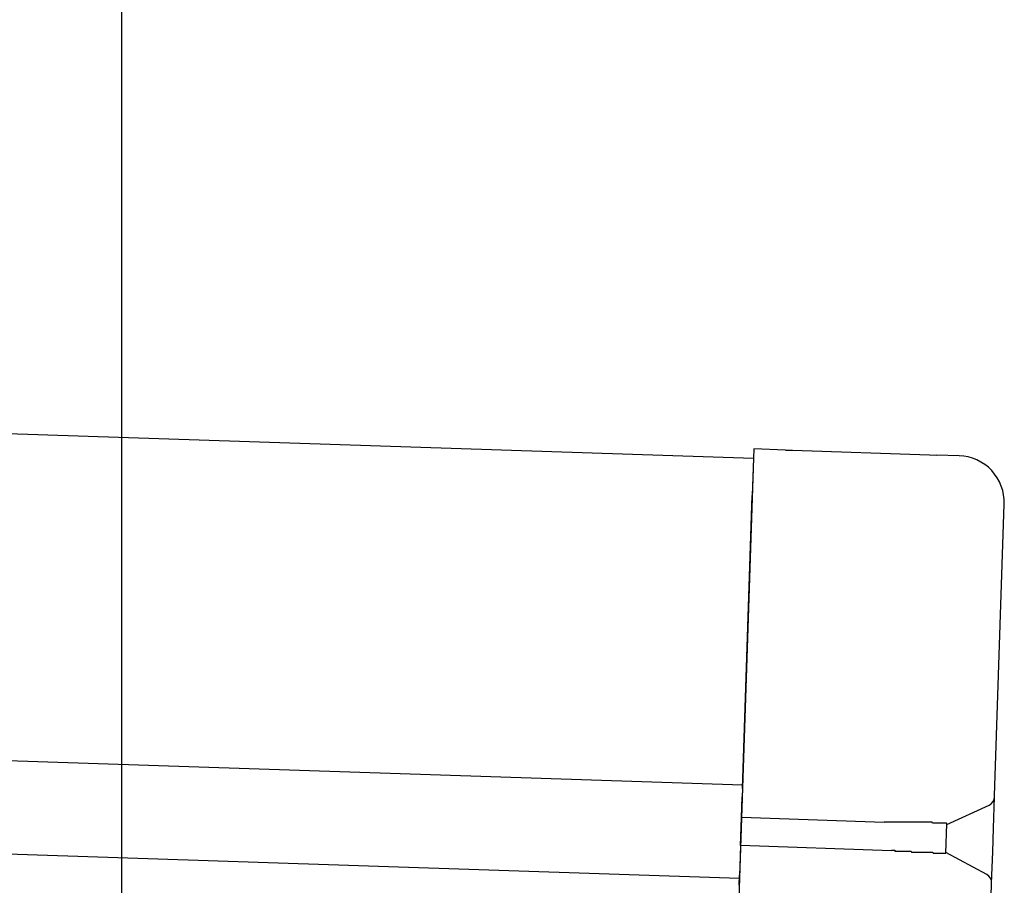
# Model space of a CAD drawing. Extents: x 542 to 20478, y 194 to 14052.
# Drawn here: x 12760 to 12866, y 12245 to 12337 of the extents above; entities that cross this region are included whole.
import ezdxf

# ---------------------------------------------------------------- set-up
doc = ezdxf.new("R2010")
doc.units = 0
doc.header["$LTSCALE"] = 50
doc.header["$MEASUREMENT"] = 0
for name, color, linetype in [('SUNPOU', 4, 'CONTINUOUS'), ('上枠左右A1_5', 1, 'CONTINUOUS'), ('鼻隠し後コーナー', 4, 'CONTINUOUS')]:
    doc.layers.add(name, color=color, linetype=linetype)

msp = doc.modelspace()

# ---------------------------------------------------------------- linework, layer by layer
at = {"layer": 'SUNPOU'}
msp.add_line((12771.1, 12202.57), (12771.1, 12523.18), dxfattribs=at)
at = {"layer": '上枠左右A1_5'}
for p, q in [((11196.8, 12345.02), (12838.71, 12290.4)), ((11195.64, 12310.03), (12837.54, 12255.42)), ((11195.31, 12300.04), (12837.21, 12245.42)), ((12838.71, 12290.4), (12834.05, 12150.47))]:
    msp.add_line(p, q, dxfattribs=at)
at = {"layer": '鼻隠し後コーナー', "linetype": 'Continuous'}
for p, q in [((12838.74, 12291.4), (12838.58, 12286.4)), ((12842.13, 12291.28), (12838.74, 12291.4)), ((12842.13, 12291.28), (12842.9, 12291.26)), ((12842.9, 12291.26), (12842.9, 12291.26)), ((12842.9, 12291.26), (12857.57, 12290.77)), ((12857.57, 12290.77), (12857.57, 12290.77)), ((12857.57, 12290.77), (12858.34, 12290.74)), ((12860.73, 12290.66), (12858.34, 12290.74)), ((12837.53, 12255.03), (12838.58, 12286.4)), ((12864.52, 12254.25), (12865.56, 12285.5)), ((12837.53, 12255.03), (12837.5, 12254.14)), ((12837.43, 12251.92), (12837.5, 12254.14)), ((12864.41, 12250.78), (12864.52, 12254.14)), ((12864.52, 12254.14), (12864.52, 12254.25)), ((12859.42, 12251.19), (12863.94, 12253.26)), ((12837.33, 12248.92), (12837.43, 12251.92)), ((12852.71, 12251.41), (12837.43, 12251.92)), ((12859.31, 12248.13), (12859.42, 12251.25)), ((12864.32, 12248.26), (12864.41, 12250.78)), ((12837.33, 12248.92), (12837.25, 12246.68)), ((12853.47, 12248.38), (12837.33, 12248.92)), ((12863.69, 12245.82), (12859.32, 12248.19)), ((12864.21, 12244.91), (12864.32, 12248.26)), ((12837.25, 12246.68), (12837.22, 12245.75)), ((12837.19, 12244.67), (12837.22, 12245.75)), ((12864.06, 12240.53), (12864.21, 12244.8)), ((12864.21, 12244.8), (12864.21, 12244.91))]:
    msp.add_line(p, q, dxfattribs=at)
for points in [[(12854.42, 12251.42, 0), (12854.4, 12251.42, 0), (12854.39, 12251.42, 0), (12854.38, 12251.42, 0), (12854.36, 12251.42, 0), (12854.35, 12251.42, 0), (12854.34, 12251.42, 0), (12854.32, 12251.42, 0), (12854.31, 12251.42, 0), (12854.3, 12251.42, 0), (12854.28, 12251.42, 0), (12854.27, 12251.42, 0), (12854.26, 12251.42, 0), (12854.24, 12251.42, 0), (12854.23, 12251.42, 0), (12854.21, 12251.42, 0), (12854.2, 12251.42, 0), (12854.19, 12251.42, 0), (12854.17, 12251.42, 0), (12854.16, 12251.42, 0), (12854.15, 12251.42, 0), (12854.13, 12251.42, 0), (12854.12, 12251.42, 0), (12854.11, 12251.42, 0), (12854.09, 12251.42, 0), (12854.08, 12251.42, 0), (12854.07, 12251.42, 0), (12854.05, 12251.42, 0), (12854.04, 12251.42, 0), (12854.03, 12251.42, 0), (12854.01, 12251.42, 0), (12854, 12251.42, 0), (12853.99, 12251.42, 0), (12853.97, 12251.42, 0), (12853.96, 12251.42, 0), (12853.95, 12251.42, 0), (12853.93, 12251.42, 0), (12853.92, 12251.42, 0), (12853.91, 12251.42, 0), (12853.89, 12251.42, 0), (12853.88, 12251.42, 0), (12853.87, 12251.42, 0), (12853.85, 12251.42, 0), (12853.84, 12251.42, 0), (12853.82, 12251.42, 0), (12853.81, 12251.42, 0), (12853.8, 12251.42, 0), (12853.78, 12251.42, 0), (12853.77, 12251.42, 0), (12853.76, 12251.42, 0), (12853.74, 12251.42, 0), (12853.73, 12251.42, 0), (12853.72, 12251.42, 0), (12853.7, 12251.42, 0), (12853.69, 12251.42, 0), (12853.68, 12251.42, 0), (12853.66, 12251.42, 0), (12853.65, 12251.42, 0), (12853.64, 12251.42, 0), (12853.62, 12251.42, 0), (12853.61, 12251.42, 0), (12853.6, 12251.42, 0), (12853.58, 12251.42, 0), (12853.57, 12251.42, 0), (12853.56, 12251.42, 0), (12853.54, 12251.42, 0), (12853.53, 12251.42, 0), (12853.52, 12251.42, 0), (12853.5, 12251.42, 0), (12853.49, 12251.42, 0), (12853.48, 12251.42, 0), (12853.46, 12251.42, 0), (12853.45, 12251.42, 0), (12853.44, 12251.42, 0), (12853.42, 12251.42, 0), (12853.41, 12251.42, 0), (12853.4, 12251.42, 0), (12853.38, 12251.42, 0), (12853.37, 12251.42, 0), (12853.36, 12251.42, 0), (12853.34, 12251.42, 0), (12853.33, 12251.42, 0), (12853.32, 12251.42, 0), (12853.3, 12251.42, 0), (12853.29, 12251.42, 0), (12853.28, 12251.42, 0), (12853.26, 12251.42, 0), (12853.25, 12251.42, 0), (12853.24, 12251.42, 0), (12853.22, 12251.42, 0), (12853.21, 12251.42, 0), (12853.2, 12251.42, 0), (12853.18, 12251.42, 0), (12853.17, 12251.42, 0), (12853.16, 12251.42, 0), (12853.14, 12251.42, 0), (12853.13, 12251.42, 0), (12853.12, 12251.42, 0), (12853.1, 12251.42, 0), (12853.09, 12251.42, 0), (12853.08, 12251.42, 0), (12853.06, 12251.42, 0), (12853.05, 12251.42, 0), (12853.04, 12251.42, 0), (12853.03, 12251.42, 0), (12853.01, 12251.42, 0), (12853, 12251.42, 0), (12852.99, 12251.42, 0), (12852.97, 12251.42, 0), (12852.96, 12251.42, 0), (12852.95, 12251.42, 0), (12852.93, 12251.42, 0), (12852.92, 12251.42, 0), (12852.91, 12251.42, 0), (12852.89, 12251.42, 0), (12852.88, 12251.42, 0), (12852.87, 12251.42, 0), (12852.85, 12251.42, 0), (12852.84, 12251.42, 0), (12852.83, 12251.42, 0), (12852.81, 12251.42, 0), (12852.8, 12251.42, 0), (12852.79, 12251.42, 0), (12852.77, 12251.42, 0), (12852.76, 12251.42, 0), (12852.75, 12251.42, 0), (12852.73, 12251.42, 0), (12852.72, 12251.42, 0), (12852.71, 12251.42, 0)], [(12853.47, 12248.42, 0), (12853.47, 12248.42, 0), (12853.48, 12248.42, 0), (12853.49, 12248.42, 0), (12853.49, 12248.42, 0), (12853.5, 12248.42, 0), (12853.51, 12248.42, 0), (12853.51, 12248.42, 0), (12853.52, 12248.42, 0), (12853.53, 12248.42, 0), (12853.53, 12248.42, 0), (12853.54, 12248.42, 0), (12853.55, 12248.42, 0), (12853.55, 12248.42, 0), (12853.56, 12248.42, 0), (12853.57, 12248.42, 0), (12853.57, 12248.42, 0), (12853.58, 12248.42, 0), (12853.59, 12248.42, 0), (12853.59, 12248.42, 0), (12853.6, 12248.42, 0), (12853.61, 12248.42, 0), (12853.61, 12248.42, 0), (12853.62, 12248.42, 0), (12853.63, 12248.42, 0), (12853.63, 12248.42, 0), (12853.64, 12248.42, 0), (12853.65, 12248.42, 0), (12853.65, 12248.42, 0), (12853.66, 12248.42, 0), (12853.67, 12248.42, 0), (12853.67, 12248.42, 0), (12853.68, 12248.42, 0), (12853.69, 12248.42, 0), (12853.69, 12248.42, 0), (12853.7, 12248.42, 0), (12853.71, 12248.42, 0), (12853.71, 12248.42, 0), (12853.72, 12248.42, 0), (12853.72, 12248.42, 0), (12853.73, 12248.42, 0), (12853.74, 12248.42, 0), (12853.74, 12248.42, 0), (12853.75, 12248.42, 0), (12853.76, 12248.42, 0), (12853.76, 12248.42, 0), (12853.77, 12248.42, 0), (12853.78, 12248.42, 0), (12853.78, 12248.42, 0), (12853.79, 12248.42, 0), (12853.8, 12248.42, 0), (12853.8, 12248.42, 0), (12853.81, 12248.42, 0), (12853.82, 12248.42, 0), (12853.82, 12248.42, 0), (12853.83, 12248.42, 0), (12853.84, 12248.42, 0), (12853.84, 12248.32, 0), (12853.85, 12248.32, 0), (12853.86, 12248.32, 0), (12853.86, 12248.32, 0), (12853.87, 12248.32, 0), (12853.88, 12248.32, 0), (12853.88, 12248.32, 0), (12853.89, 12248.32, 0), (12853.9, 12248.32, 0), (12853.9, 12248.32, 0), (12853.91, 12248.32, 0), (12853.92, 12248.32, 0), (12853.92, 12248.32, 0), (12853.93, 12248.32, 0), (12853.94, 12248.32, 0), (12853.94, 12248.32, 0), (12853.95, 12248.32, 0), (12853.96, 12248.32, 0), (12853.96, 12248.32, 0), (12853.97, 12248.32, 0), (12853.98, 12248.32, 0), (12853.98, 12248.32, 0), (12853.99, 12248.32, 0), (12854, 12248.32, 0), (12854, 12248.32, 0), (12854.01, 12248.32, 0), (12854.02, 12248.32, 0), (12854.02, 12248.32, 0), (12854.03, 12248.32, 0), (12854.04, 12248.32, 0), (12854.04, 12248.32, 0), (12854.05, 12248.32, 0), (12854.06, 12248.32, 0), (12854.06, 12248.32, 0), (12854.07, 12248.32, 0), (12854.08, 12248.32, 0), (12854.08, 12248.32, 0), (12854.09, 12248.32, 0), (12854.1, 12248.32, 0), (12854.1, 12248.32, 0), (12854.11, 12248.32, 0), (12854.12, 12248.32, 0), (12854.12, 12248.32, 0), (12854.13, 12248.32, 0), (12854.14, 12248.32, 0), (12854.14, 12248.32, 0), (12854.15, 12248.32, 0), (12854.16, 12248.32, 0), (12854.16, 12248.32, 0), (12854.17, 12248.32, 0), (12854.18, 12248.32, 0), (12854.18, 12248.32, 0), (12854.19, 12248.32, 0), (12854.2, 12248.32, 0), (12854.2, 12248.32, 0), (12854.21, 12248.32, 0), (12854.22, 12248.32, 0), (12854.22, 12248.32, 0), (12854.23, 12248.32, 0), (12854.24, 12248.32, 0), (12854.24, 12248.32, 0), (12854.25, 12248.32, 0), (12854.26, 12248.32, 0), (12854.26, 12248.32, 0), (12854.27, 12248.32, 0), (12854.28, 12248.32, 0), (12854.28, 12248.32, 0), (12854.29, 12248.32, 0), (12854.3, 12248.32, 0), (12854.3, 12248.32, 0), (12854.31, 12248.32, 0), (12854.32, 12248.32, 0)]]:
    msp.add_polyline3d(points, dxfattribs=at)
at = {"layer": '鼻隠し後コーナー'}
for points in [[(12859.41, 12251.22, 0), (12859.41, 12251.22, 0), (12859.41, 12251.22, 0), (12859.41, 12251.22, 0), (12859.41, 12251.22, 0), (12859.41, 12251.22, 0), (12859.41, 12251.22, 0), (12859.41, 12251.22, 0), (12859.41, 12251.22, 0), (12859.41, 12251.22, 0), (12859.4, 12251.22, 0), (12859.4, 12251.22, 0), (12859.4, 12251.22, 0), (12859.4, 12251.22, 0), (12859.4, 12251.22, 0), (12859.4, 12251.22, 0), (12859.4, 12251.22, 0), (12859.4, 12251.22, 0), (12859.4, 12251.22, 0), (12859.39, 12251.32, 0), (12859.39, 12251.32, 0), (12859.39, 12251.32, 0), (12859.39, 12251.32, 0), (12859.39, 12251.32, 0), (12859.39, 12251.32, 0), (12859.38, 12251.32, 0), (12859.38, 12251.32, 0), (12859.38, 12251.32, 0), (12859.38, 12251.32, 0), (12859.38, 12251.32, 0), (12859.37, 12251.32, 0), (12859.37, 12251.32, 0), (12859.37, 12251.32, 0), (12859.37, 12251.32, 0), (12859.37, 12251.32, 0), (12859.36, 12251.32, 0), (12859.36, 12251.32, 0), (12859.36, 12251.32, 0), (12859.35, 12251.32, 0), (12859.35, 12251.32, 0), (12859.35, 12251.32, 0), (12859.35, 12251.32, 0), (12859.34, 12251.32, 0), (12859.34, 12251.32, 0), (12859.34, 12251.32, 0), (12859.33, 12251.32, 0), (12859.33, 12251.32, 0), (12859.33, 12251.32, 0), (12859.32, 12251.32, 0), (12859.32, 12251.32, 0), (12859.31, 12251.32, 0), (12859.31, 12251.32, 0), (12859.31, 12251.32, 0), (12859.3, 12251.32, 0), (12859.3, 12251.32, 0), (12859.29, 12251.32, 0), (12859.29, 12251.32, 0), (12859.28, 12251.32, 0), (12859.28, 12251.32, 0), (12859.27, 12251.32, 0), (12859.27, 12251.32, 0), (12859.26, 12251.32, 0), (12859.26, 12251.32, 0), (12859.25, 12251.32, 0), (12859.25, 12251.32, 0), (12859.24, 12251.32, 0), (12859.24, 12251.32, 0), (12859.23, 12251.32, 0), (12859.23, 12251.32, 0), (12859.22, 12251.32, 0), (12859.21, 12251.32, 0), (12859.21, 12251.32, 0), (12859.2, 12251.32, 0), (12859.2, 12251.32, 0), (12859.19, 12251.32, 0), (12859.18, 12251.32, 0), (12859.18, 12251.32, 0), (12859.17, 12251.32, 0), (12859.16, 12251.32, 0), (12859.16, 12251.32, 0), (12859.15, 12251.32, 0), (12859.14, 12251.32, 0), (12859.14, 12251.32, 0), (12859.13, 12251.32, 0), (12859.12, 12251.32, 0), (12859.12, 12251.32, 0), (12859.11, 12251.32, 0), (12859.1, 12251.32, 0), (12859.09, 12251.32, 0), (12859.09, 12251.32, 0), (12859.08, 12251.32, 0), (12859.07, 12251.32, 0), (12859.07, 12251.32, 0), (12859.06, 12251.32, 0), (12859.05, 12251.32, 0), (12859.04, 12251.32, 0), (12859.03, 12251.32, 0), (12859.03, 12251.32, 0), (12859.02, 12251.32, 0), (12859.01, 12251.32, 0), (12859, 12251.32, 0), (12858.99, 12251.32, 0), (12858.99, 12251.32, 0), (12858.98, 12251.32, 0), (12858.97, 12251.32, 0), (12858.96, 12251.32, 0), (12858.95, 12251.32, 0), (12858.94, 12251.32, 0), (12858.93, 12251.32, 0), (12858.93, 12251.32, 0), (12858.92, 12251.32, 0), (12858.91, 12251.32, 0), (12858.9, 12251.32, 0), (12858.89, 12251.32, 0), (12858.88, 12251.32, 0), (12858.87, 12251.32, 0), (12858.86, 12251.32, 0), (12858.85, 12251.32, 0), (12858.84, 12251.32, 0), (12858.83, 12251.32, 0), (12858.82, 12251.32, 0), (12858.81, 12251.32, 0), (12858.8, 12251.32, 0), (12858.79, 12251.32, 0), (12858.79, 12251.32, 0), (12858.78, 12251.32, 0), (12858.76, 12251.32, 0), (12858.75, 12251.32, 0), (12858.74, 12251.32, 0), (12858.73, 12251.32, 0), (12858.72, 12251.32, 0), (12858.71, 12251.32, 0), (12858.7, 12251.32, 0), (12858.69, 12251.32, 0), (12858.68, 12251.32, 0), (12858.67, 12251.32, 0), (12858.66, 12251.32, 0), (12858.65, 12251.32, 0), (12858.64, 12251.32, 0), (12858.63, 12251.32, 0), (12858.62, 12251.32, 0), (12858.61, 12251.32, 0), (12858.59, 12251.32, 0), (12858.58, 12251.32, 0), (12858.57, 12251.32, 0), (12858.56, 12251.32, 0), (12858.55, 12251.32, 0), (12858.54, 12251.32, 0), (12858.52, 12251.32, 0), (12858.51, 12251.32, 0), (12858.5, 12251.32, 0), (12858.49, 12251.32, 0), (12858.48, 12251.32, 0), (12858.47, 12251.32, 0), (12858.45, 12251.32, 0), (12858.44, 12251.32, 0), (12858.43, 12251.32, 0), (12858.42, 12251.32, 0), (12858.4, 12251.32, 0), (12858.39, 12251.32, 0), (12858.38, 12251.32, 0), (12858.37, 12251.32, 0), (12858.35, 12251.32, 0), (12858.34, 12251.32, 0), (12858.33, 12251.32, 0), (12858.32, 12251.32, 0), (12858.3, 12251.32, 0), (12858.29, 12251.32, 0), (12858.28, 12251.32, 0), (12858.26, 12251.32, 0), (12858.25, 12251.32, 0), (12858.24, 12251.32, 0), (12858.22, 12251.32, 0), (12858.21, 12251.32, 0), (12858.2, 12251.32, 0), (12858.18, 12251.32, 0), (12858.17, 12251.32, 0), (12858.16, 12251.32, 0), (12858.14, 12251.32, 0), (12858.13, 12251.32, 0), (12858.12, 12251.32, 0), (12858.1, 12251.32, 0), (12858.09, 12251.32, 0), (12858.07, 12251.32, 0), (12858.06, 12251.32, 0), (12858.05, 12251.32, 0), (12858.03, 12251.32, 0), (12858.02, 12251.32, 0), (12858, 12251.32, 0), (12857.99, 12251.32, 0), (12857.98, 12251.32, 0), (12857.96, 12251.32, 0), (12857.95, 12251.32, 0), (12857.93, 12251.32, 0), (12857.92, 12251.32, 0), (12857.9, 12251.32, 0), (12857.89, 12251.32, 0), (12857.87, 12251.32, 0), (12857.86, 12251.32, 0), (12857.84, 12251.42, 0), (12857.83, 12251.42, 0), (12857.81, 12251.42, 0), (12857.8, 12251.42, 0), (12857.78, 12251.42, 0), (12857.77, 12251.42, 0), (12857.75, 12251.42, 0), (12857.74, 12251.42, 0), (12857.72, 12251.42, 0), (12857.71, 12251.42, 0), (12857.69, 12251.42, 0), (12857.68, 12251.42, 0), (12857.66, 12251.42, 0), (12857.64, 12251.42, 0), (12857.63, 12251.42, 0), (12857.61, 12251.42, 0), (12857.6, 12251.42, 0), (12857.58, 12251.42, 0), (12857.57, 12251.42, 0), (12857.55, 12251.42, 0), (12857.53, 12251.42, 0), (12857.52, 12251.42, 0), (12857.5, 12251.42, 0), (12857.49, 12251.42, 0), (12857.47, 12251.42, 0), (12857.45, 12251.42, 0), (12857.44, 12251.42, 0), (12857.42, 12251.42, 0), (12857.4, 12251.42, 0), (12857.39, 12251.42, 0), (12857.37, 12251.42, 0), (12857.35, 12251.42, 0), (12857.34, 12251.42, 0), (12857.32, 12251.42, 0), (12857.3, 12251.42, 0), (12857.29, 12251.42, 0), (12857.27, 12251.42, 0), (12857.25, 12251.42, 0), (12857.24, 12251.42, 0), (12857.22, 12251.42, 0), (12857.2, 12251.42, 0), (12857.19, 12251.42, 0), (12857.17, 12251.42, 0), (12857.15, 12251.42, 0), (12857.13, 12251.42, 0), (12857.12, 12251.42, 0), (12857.1, 12251.42, 0), (12857.08, 12251.42, 0), (12857.07, 12251.42, 0), (12857.05, 12251.42, 0), (12857.03, 12251.42, 0), (12857.01, 12251.42, 0), (12857, 12251.42, 0), (12856.98, 12251.42, 0), (12856.96, 12251.42, 0), (12856.94, 12251.42, 0), (12856.92, 12251.42, 0), (12856.91, 12251.42, 0), (12856.89, 12251.42, 0), (12856.87, 12251.42, 0), (12856.85, 12251.42, 0), (12856.84, 12251.42, 0), (12856.82, 12251.42, 0), (12856.8, 12251.42, 0), (12856.78, 12251.42, 0), (12856.76, 12251.42, 0), (12856.75, 12251.42, 0), (12856.73, 12251.42, 0), (12856.71, 12251.42, 0), (12856.69, 12251.42, 0), (12856.67, 12251.42, 0), (12856.65, 12251.42, 0), (12856.64, 12251.42, 0), (12856.62, 12251.42, 0), (12856.6, 12251.42, 0), (12856.58, 12251.42, 0), (12856.56, 12251.42, 0), (12856.54, 12251.42, 0), (12856.52, 12251.42, 0), (12856.51, 12251.42, 0), (12856.49, 12251.42, 0), (12856.47, 12251.42, 0), (12856.45, 12251.42, 0), (12856.43, 12251.42, 0), (12856.41, 12251.42, 0), (12856.39, 12251.42, 0), (12856.37, 12251.42, 0), (12856.36, 12251.42, 0), (12856.34, 12251.42, 0), (12856.32, 12251.42, 0), (12856.3, 12251.42, 0), (12856.28, 12251.42, 0), (12856.26, 12251.42, 0), (12856.24, 12251.42, 0), (12856.22, 12251.42, 0), (12856.2, 12251.42, 0), (12856.18, 12251.42, 0), (12856.17, 12251.42, 0), (12856.15, 12251.42, 0), (12856.13, 12251.42, 0), (12856.11, 12251.42, 0), (12856.09, 12251.42, 0), (12856.07, 12251.42, 0), (12856.05, 12251.42, 0), (12856.03, 12251.42, 0), (12856.01, 12251.42, 0), (12855.99, 12251.42, 0), (12855.97, 12251.42, 0), (12855.95, 12251.42, 0), (12855.93, 12251.42, 0), (12855.91, 12251.42, 0), (12855.89, 12251.42, 0), (12855.87, 12251.42, 0), (12855.85, 12251.42, 0), (12855.83, 12251.42, 0), (12855.81, 12251.42, 0), (12855.8, 12251.42, 0), (12855.78, 12251.42, 0), (12855.76, 12251.42, 0), (12855.74, 12251.42, 0), (12855.72, 12251.42, 0), (12855.7, 12251.42, 0), (12855.68, 12251.42, 0), (12855.66, 12251.42, 0), (12855.64, 12251.42, 0), (12855.62, 12251.42, 0), (12855.6, 12251.42, 0), (12855.58, 12251.42, 0), (12855.56, 12251.42, 0), (12855.54, 12251.42, 0), (12855.52, 12251.42, 0), (12855.5, 12251.42, 0), (12855.48, 12251.42, 0), (12855.46, 12251.42, 0), (12855.44, 12251.42, 0), (12855.42, 12251.42, 0), (12855.4, 12251.42, 0), (12855.38, 12251.42, 0), (12855.36, 12251.42, 0), (12855.34, 12251.42, 0), (12855.32, 12251.42, 0), (12855.3, 12251.42, 0), (12855.28, 12251.42, 0), (12855.26, 12251.42, 0), (12855.24, 12251.42, 0), (12855.21, 12251.42, 0), (12855.19, 12251.42, 0), (12855.17, 12251.42, 0), (12855.15, 12251.42, 0), (12855.13, 12251.42, 0), (12855.11, 12251.42, 0), (12855.09, 12251.42, 0), (12855.07, 12251.42, 0), (12855.05, 12251.42, 0), (12855.03, 12251.42, 0), (12855.01, 12251.42, 0), (12854.99, 12251.42, 0), (12854.97, 12251.42, 0), (12854.95, 12251.42, 0), (12854.93, 12251.42, 0), (12854.91, 12251.42, 0), (12854.89, 12251.42, 0), (12854.87, 12251.42, 0), (12854.85, 12251.42, 0), (12854.83, 12251.42, 0), (12854.81, 12251.42, 0), (12854.79, 12251.42, 0), (12854.77, 12251.42, 0), (12854.75, 12251.42, 0), (12854.73, 12251.42, 0), (12854.7, 12251.42, 0), (12854.68, 12251.42, 0), (12854.66, 12251.42, 0), (12854.64, 12251.42, 0), (12854.62, 12251.42, 0), (12854.6, 12251.42, 0), (12854.58, 12251.42, 0), (12854.56, 12251.42, 0), (12854.54, 12251.42, 0), (12854.52, 12251.42, 0), (12854.5, 12251.42, 0), (12854.48, 12251.42, 0), (12854.46, 12251.42, 0), (12854.44, 12251.42, 0), (12854.42, 12251.42, 0)], [(12854.32, 12248.32, 0), (12854.34, 12248.32, 0), (12854.36, 12248.32, 0), (12854.38, 12248.32, 0), (12854.4, 12248.32, 0), (12854.42, 12248.32, 0), (12854.44, 12248.32, 0), (12854.46, 12248.32, 0), (12854.48, 12248.32, 0), (12854.5, 12248.32, 0), (12854.52, 12248.32, 0), (12854.54, 12248.32, 0), (12854.56, 12248.32, 0), (12854.58, 12248.32, 0), (12854.6, 12248.32, 0), (12854.62, 12248.32, 0), (12854.64, 12248.32, 0), (12854.66, 12248.32, 0), (12854.68, 12248.32, 0), (12854.7, 12248.32, 0), (12854.72, 12248.32, 0), (12854.74, 12248.32, 0), (12854.76, 12248.32, 0), (12854.79, 12248.32, 0), (12854.81, 12248.32, 0), (12854.83, 12248.32, 0), (12854.85, 12248.32, 0), (12854.87, 12248.32, 0), (12854.89, 12248.32, 0), (12854.91, 12248.32, 0), (12854.93, 12248.32, 0), (12854.95, 12248.32, 0), (12854.97, 12248.32, 0), (12854.99, 12248.32, 0), (12855.01, 12248.32, 0), (12855.03, 12248.32, 0), (12855.05, 12248.32, 0), (12855.07, 12248.32, 0), (12855.09, 12248.32, 0), (12855.11, 12248.32, 0), (12855.13, 12248.32, 0), (12855.15, 12248.32, 0), (12855.17, 12248.32, 0), (12855.19, 12248.32, 0), (12855.21, 12248.32, 0), (12855.23, 12248.32, 0), (12855.25, 12248.32, 0), (12855.27, 12248.32, 0), (12855.29, 12248.32, 0), (12855.31, 12248.32, 0), (12855.33, 12248.32, 0), (12855.35, 12248.32, 0), (12855.37, 12248.32, 0), (12855.39, 12248.32, 0), (12855.41, 12248.32, 0), (12855.43, 12248.32, 0), (12855.45, 12248.32, 0), (12855.47, 12248.32, 0), (12855.49, 12248.32, 0), (12855.51, 12248.32, 0), (12855.53, 12248.32, 0), (12855.55, 12248.32, 0), (12855.57, 12248.32, 0), (12855.59, 12248.32, 0), (12855.61, 12248.22, 0), (12855.63, 12248.22, 0), (12855.65, 12248.22, 0), (12855.67, 12248.22, 0), (12855.69, 12248.22, 0), (12855.71, 12248.22, 0), (12855.73, 12248.22, 0), (12855.75, 12248.22, 0), (12855.77, 12248.22, 0), (12855.79, 12248.22, 0), (12855.81, 12248.22, 0), (12855.83, 12248.22, 0), (12855.85, 12248.22, 0), (12855.87, 12248.22, 0), (12855.89, 12248.22, 0), (12855.9, 12248.22, 0), (12855.92, 12248.22, 0), (12855.94, 12248.22, 0), (12855.96, 12248.22, 0), (12855.98, 12248.22, 0), (12856, 12248.22, 0), (12856.02, 12248.22, 0), (12856.04, 12248.22, 0), (12856.06, 12248.22, 0), (12856.08, 12248.22, 0), (12856.1, 12248.22, 0), (12856.12, 12248.22, 0), (12856.14, 12248.22, 0), (12856.15, 12248.22, 0), (12856.17, 12248.22, 0), (12856.19, 12248.22, 0), (12856.21, 12248.22, 0), (12856.23, 12248.22, 0), (12856.25, 12248.22, 0), (12856.27, 12248.22, 0), (12856.29, 12248.22, 0), (12856.31, 12248.22, 0), (12856.33, 12248.22, 0), (12856.34, 12248.22, 0), (12856.36, 12248.22, 0), (12856.38, 12248.22, 0), (12856.4, 12248.22, 0), (12856.42, 12248.22, 0), (12856.44, 12248.22, 0), (12856.46, 12248.22, 0), (12856.47, 12248.22, 0), (12856.49, 12248.22, 0), (12856.51, 12248.22, 0), (12856.53, 12248.22, 0), (12856.55, 12248.22, 0), (12856.57, 12248.22, 0), (12856.58, 12248.22, 0), (12856.6, 12248.22, 0), (12856.62, 12248.22, 0), (12856.64, 12248.22, 0), (12856.66, 12248.22, 0), (12856.68, 12248.22, 0), (12856.69, 12248.22, 0), (12856.71, 12248.22, 0), (12856.73, 12248.22, 0), (12856.75, 12248.22, 0), (12856.76, 12248.22, 0), (12856.78, 12248.22, 0), (12856.8, 12248.22, 0), (12856.82, 12248.22, 0), (12856.84, 12248.22, 0), (12856.85, 12248.22, 0), (12856.87, 12248.22, 0), (12856.89, 12248.22, 0), (12856.91, 12248.22, 0), (12856.92, 12248.22, 0), (12856.94, 12248.22, 0), (12856.96, 12248.22, 0), (12856.98, 12248.22, 0), (12856.99, 12248.22, 0), (12857.01, 12248.22, 0), (12857.03, 12248.22, 0), (12857.05, 12248.22, 0), (12857.06, 12248.22, 0), (12857.08, 12248.22, 0), (12857.1, 12248.22, 0), (12857.11, 12248.22, 0), (12857.13, 12248.22, 0), (12857.15, 12248.22, 0), (12857.16, 12248.22, 0), (12857.18, 12248.22, 0), (12857.2, 12248.22, 0), (12857.21, 12248.22, 0), (12857.23, 12248.22, 0), (12857.25, 12248.22, 0), (12857.26, 12248.22, 0), (12857.28, 12248.22, 0), (12857.3, 12248.22, 0), (12857.31, 12248.22, 0), (12857.33, 12248.22, 0), (12857.35, 12248.22, 0), (12857.36, 12248.22, 0), (12857.38, 12248.22, 0), (12857.39, 12248.22, 0), (12857.41, 12248.22, 0), (12857.43, 12248.22, 0), (12857.44, 12248.22, 0), (12857.46, 12248.22, 0), (12857.47, 12248.22, 0), (12857.49, 12248.22, 0), (12857.51, 12248.22, 0), (12857.52, 12248.22, 0), (12857.54, 12248.22, 0), (12857.55, 12248.22, 0), (12857.57, 12248.22, 0), (12857.58, 12248.22, 0), (12857.6, 12248.22, 0), (12857.62, 12248.22, 0), (12857.63, 12248.22, 0), (12857.65, 12248.22, 0), (12857.66, 12248.22, 0), (12857.68, 12248.22, 0), (12857.69, 12248.22, 0), (12857.71, 12248.22, 0), (12857.72, 12248.22, 0), (12857.74, 12248.22, 0), (12857.75, 12248.22, 0), (12857.77, 12248.22, 0), (12857.78, 12248.22, 0), (12857.8, 12248.22, 0), (12857.81, 12248.22, 0), (12857.83, 12248.22, 0), (12857.84, 12248.22, 0), (12857.85, 12248.22, 0), (12857.87, 12248.22, 0), (12857.88, 12248.22, 0), (12857.9, 12248.22, 0), (12857.91, 12248.22, 0), (12857.93, 12248.12, 0), (12857.94, 12248.12, 0), (12857.95, 12248.12, 0), (12857.97, 12248.12, 0), (12857.98, 12248.12, 0), (12858, 12248.12, 0), (12858.01, 12248.12, 0), (12858.02, 12248.12, 0), (12858.04, 12248.12, 0), (12858.05, 12248.12, 0), (12858.06, 12248.12, 0), (12858.08, 12248.12, 0), (12858.09, 12248.12, 0), (12858.1, 12248.12, 0), (12858.12, 12248.12, 0), (12858.13, 12248.12, 0), (12858.14, 12248.12, 0), (12858.16, 12248.12, 0), (12858.17, 12248.12, 0), (12858.18, 12248.12, 0), (12858.2, 12248.12, 0), (12858.21, 12248.12, 0), (12858.22, 12248.12, 0), (12858.23, 12248.12, 0), (12858.25, 12248.12, 0), (12858.26, 12248.12, 0), (12858.27, 12248.12, 0), (12858.28, 12248.12, 0), (12858.3, 12248.12, 0), (12858.31, 12248.12, 0), (12858.32, 12248.12, 0), (12858.33, 12248.12, 0), (12858.35, 12248.12, 0), (12858.36, 12248.12, 0), (12858.37, 12248.12, 0), (12858.38, 12248.12, 0), (12858.39, 12248.12, 0), (12858.41, 12248.12, 0), (12858.42, 12248.12, 0), (12858.43, 12248.12, 0), (12858.44, 12248.12, 0), (12858.45, 12248.12, 0), (12858.46, 12248.12, 0), (12858.48, 12248.12, 0), (12858.49, 12248.12, 0), (12858.5, 12248.12, 0), (12858.51, 12248.12, 0), (12858.52, 12248.12, 0), (12858.53, 12248.12, 0), (12858.54, 12248.12, 0), (12858.55, 12248.12, 0), (12858.56, 12248.12, 0), (12858.57, 12248.12, 0), (12858.58, 12248.12, 0), (12858.6, 12248.12, 0), (12858.61, 12248.12, 0), (12858.62, 12248.12, 0), (12858.63, 12248.12, 0), (12858.64, 12248.12, 0), (12858.65, 12248.12, 0), (12858.66, 12248.12, 0), (12858.67, 12248.12, 0), (12858.68, 12248.12, 0), (12858.69, 12248.12, 0), (12858.7, 12248.12, 0), (12858.71, 12248.12, 0), (12858.72, 12248.12, 0), (12858.73, 12248.12, 0), (12858.74, 12248.12, 0), (12858.74, 12248.12, 0), (12858.75, 12248.12, 0), (12858.76, 12248.12, 0), (12858.77, 12248.12, 0), (12858.78, 12248.12, 0), (12858.79, 12248.12, 0), (12858.8, 12248.12, 0), (12858.81, 12248.12, 0), (12858.82, 12248.12, 0), (12858.83, 12248.12, 0), (12858.84, 12248.12, 0), (12858.84, 12248.12, 0), (12858.85, 12248.12, 0), (12858.86, 12248.12, 0), (12858.87, 12248.12, 0), (12858.88, 12248.12, 0), (12858.89, 12248.12, 0), (12858.9, 12248.12, 0), (12858.9, 12248.12, 0), (12858.91, 12248.12, 0), (12858.92, 12248.12, 0), (12858.93, 12248.12, 0), (12858.94, 12248.12, 0), (12858.94, 12248.12, 0), (12858.95, 12248.12, 0), (12858.96, 12248.12, 0), (12858.97, 12248.12, 0), (12858.97, 12248.12, 0), (12858.98, 12248.12, 0), (12858.99, 12248.12, 0), (12859, 12248.12, 0), (12859, 12248.12, 0), (12859.01, 12248.12, 0), (12859.02, 12248.12, 0), (12859.02, 12248.12, 0), (12859.03, 12248.12, 0), (12859.04, 12248.12, 0), (12859.04, 12248.12, 0), (12859.05, 12248.12, 0), (12859.06, 12248.12, 0), (12859.06, 12248.12, 0), (12859.07, 12248.12, 0), (12859.08, 12248.12, 0), (12859.08, 12248.12, 0), (12859.09, 12248.12, 0), (12859.1, 12248.12, 0), (12859.1, 12248.12, 0), (12859.11, 12248.12, 0), (12859.11, 12248.12, 0), (12859.12, 12248.12, 0), (12859.12, 12248.12, 0), (12859.13, 12248.12, 0), (12859.14, 12248.12, 0), (12859.14, 12248.12, 0), (12859.15, 12248.12, 0), (12859.15, 12248.12, 0), (12859.16, 12248.12, 0), (12859.16, 12248.12, 0), (12859.17, 12248.12, 0), (12859.17, 12248.12, 0), (12859.17, 12248.12, 0), (12859.18, 12248.12, 0), (12859.18, 12248.12, 0), (12859.19, 12248.12, 0), (12859.19, 12248.12, 0), (12859.2, 12248.12, 0), (12859.2, 12248.12, 0), (12859.2, 12248.12, 0), (12859.21, 12248.12, 0), (12859.21, 12248.12, 0), (12859.21, 12248.12, 0), (12859.22, 12248.12, 0), (12859.22, 12248.12, 0), (12859.22, 12248.12, 0), (12859.23, 12248.12, 0), (12859.23, 12248.12, 0), (12859.23, 12248.12, 0), (12859.24, 12248.12, 0), (12859.24, 12248.12, 0), (12859.24, 12248.12, 0), (12859.25, 12248.12, 0), (12859.25, 12248.12, 0), (12859.25, 12248.12, 0), (12859.25, 12248.12, 0), (12859.26, 12248.12, 0), (12859.26, 12248.12, 0), (12859.26, 12248.12, 0), (12859.26, 12248.12, 0), (12859.26, 12248.12, 0), (12859.27, 12248.12, 0), (12859.27, 12248.12, 0), (12859.27, 12248.12, 0), (12859.27, 12248.12, 0), (12859.27, 12248.12, 0), (12859.28, 12248.12, 0), (12859.28, 12248.12, 0), (12859.28, 12248.12, 0), (12859.28, 12248.12, 0), (12859.28, 12248.12, 0), (12859.29, 12248.12, 0), (12859.29, 12248.12, 0), (12859.29, 12248.12, 0), (12859.29, 12248.12, 0), (12859.29, 12248.12, 0), (12859.29, 12248.12, 0), (12859.29, 12248.12, 0), (12859.3, 12248.12, 0), (12859.3, 12248.12, 0), (12859.3, 12248.12, 0), (12859.3, 12248.12, 0), (12859.3, 12248.12, 0), (12859.3, 12248.12, 0), (12859.3, 12248.12, 0), (12859.31, 12248.12, 0), (12859.31, 12248.12, 0), (12859.31, 12248.12, 0), (12859.31, 12248.12, 0), (12859.31, 12248.12, 0)]]:
    msp.add_polyline3d(points, dxfattribs=at)
at = {"layer": '鼻隠し後コーナー', "linetype": 'Continuous'}
for centre, radius, start, end in [((12860.56, 12285.67), 5, 358.0947, 88.0947), ((12863.52, 12254.17), 1, 294.6598, 358.0947), ((12863.21, 12244.94), 1, 358.0947, 61.5297)]:
    msp.add_arc(centre, radius, start, end, dxfattribs=at)

doc.saveas('drawing.dxf')
